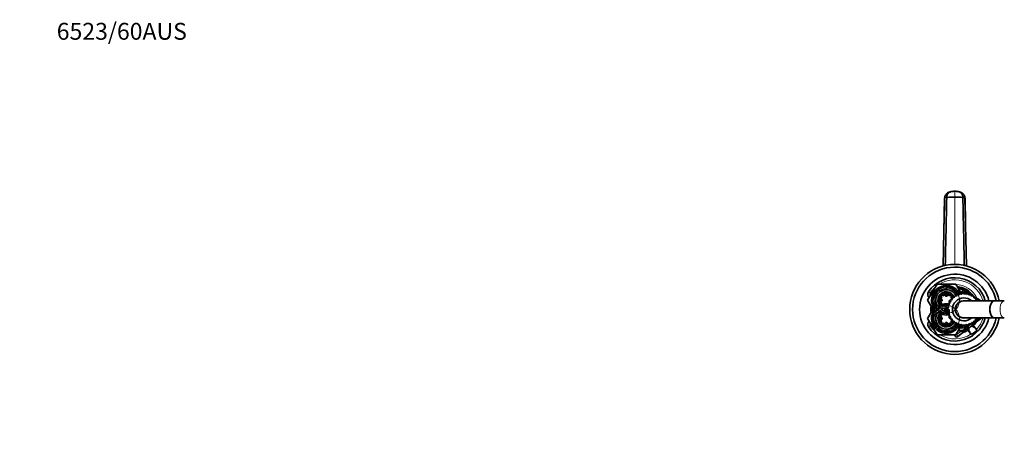
# Model space of a CAD drawing. Units: millimetres. Extents: x 0 to 1478, y 0 to 1758.
# Drawn here: x 0 to 699, y 1450 to 1758 of the extents above; entities that cross this region are included whole.
import ezdxf
from ezdxf import colors
from ezdxf.entities.mleader import LeaderData, LeaderLine
from ezdxf.math import Vec2, Vec3

# ---------------------------------------------------------------- set-up
doc = ezdxf.new("R2010")
doc.units = ezdxf.units.MM
doc.layers.add('DV2_Défaut', color=7, linetype='Continuous')
doc.layers.add('Défaut', color=7, linetype='Continuous')

# ---------------------------------------------------------------- blocks, each defined once
blk = doc.blocks.new('_DOT')
at = {"color": 0}
blk.add_line((0, 0), (-1, 0), dxfattribs=at)
at = {"color": 0, "const_width": 0.333}
blk.add_lwpolyline([(-0.1665, 0, 1), (0.1665, 0, 1)], format="xyb", close=True, dxfattribs=at)
blk = doc.blocks.new('SE1')
at = {"layer": 'DV2_Défaut', "color": 7, "linetype": 'Continuous', "lineweight": 35}
for p, q in [((657.02, 1631.17), (655.99, 1582.88)), ((656.62, 1612.51), (657.01, 1631.1)), ((672.53, 1582.88), (671.5, 1631.17)), ((671.9, 1612.51), (671.51, 1631.1)), ((644.98, 1558.49), (651.62, 1569.99)), ((651.62, 1569.99), (664.9, 1569.99)), ((664.9, 1569.99), (668.91, 1563.05)), ((652.91, 1559.79), (653.22, 1559.79)), ((653.78, 1561.13), (653.56, 1561.35)), ((654.03, 1562.01), (655.1, 1560.94)), ((655.81, 1561.65), (654.74, 1562.72)), ((655.4, 1563.19), (655.62, 1562.97)), ((656.96, 1563.53), (656.96, 1563.83)), ((657.76, 1564.47), (657.76, 1561.43)), ((657.76, 1561.43), (658.76, 1561.43)), ((658.76, 1564.47), (658.76, 1561.43)), ((659.56, 1563.83), (659.56, 1563.53)), ((661.78, 1562.72), (660.71, 1561.65)), ((660.9, 1562.97), (661.12, 1563.19)), ((661.42, 1560.94), (662.48, 1562.01)), ((662.5, 1558.92), (662.45, 1559.8)), ((662.96, 1561.35), (662.74, 1561.13)), ((663.01, 1560.35), (663.82, 1560.25)), ((663.82, 1560.25), (663.93, 1561.12)), ((664.58, 1561.57), (665.36, 1561.33)), ((665.36, 1561.33), (665.62, 1562.17)), ((666.34, 1562.5), (667.07, 1562.13)), ((667.07, 1562.13), (667.47, 1562.9)), ((668.23, 1563.11), (668.89, 1562.61)), ((668.41, 1563.91), (670.76, 1565.27)), ((668.57, 1562.85), (670.76, 1564.11)), ((668.89, 1562.61), (669.41, 1563.31)), ((670.2, 1563.38), (670.76, 1562.78)), ((670.76, 1565.27), (682.26, 1558.63)), ((670.76, 1564.11), (672.16, 1563.3)), ((670.76, 1562.78), (671.4, 1563.37)), ((672.18, 1563.3), (672.63, 1562.61)), ((672.19, 1563.29), (672.97, 1562.84)), ((672.63, 1562.61), (673.36, 1563.09)), ((674.13, 1562.88), (674.45, 1562.13)), ((674.45, 1562.13), (675.25, 1562.47)), ((675.97, 1562.13), (676.15, 1561.33)), ((676.15, 1561.33), (677, 1561.53)), ((677.65, 1561.07), (677.69, 1560.25)), ((677.69, 1560.25), (678.56, 1560.3)), ((679.12, 1559.74), (679.02, 1558.92)), ((649.31, 1550.99), (644.98, 1558.49)), ((644.98, 1545.49), (649.31, 1552.99)), ((651.07, 1556.03), (651.13, 1556.15)), ((652.28, 1558.99), (655.32, 1558.99)), ((652.28, 1557.99), (655.32, 1557.99)), ((653.22, 1557.19), (652.91, 1557.19)), ((653.56, 1555.63), (653.78, 1555.85)), ((653.62, 1556.99), (654.55, 1556.99)), ((655.1, 1556.04), (654.26, 1555.2)), ((655.32, 1557.99), (655.32, 1558.99)), ((657.76, 1552.97), (657.76, 1553.07)), ((658.76, 1552.97), (658.76, 1553.07)), ((659.45, 1553.42), (660.14, 1553.86)), ((660.14, 1553.86), (659.66, 1554.6)), ((659.87, 1555.36), (660.62, 1555.68)), ((660.26, 1558.05), (661.66, 1558.86)), ((660.26, 1555.53), (660.26, 1558.05)), ((660.62, 1555.68), (660.28, 1556.48)), ((660.62, 1557.2), (661.42, 1557.38)), ((661.2, 1558.99), (661.2, 1558.59)), ((661.88, 1558.99), (661.2, 1558.99)), ((661.42, 1557.38), (661.22, 1558.24)), ((661.68, 1558.88), (662.5, 1558.92)), ((661.69, 1558.88), (662.47, 1559.33)), ((692.14, 1557.99), (670.76, 1557.99)), ((679.02, 1558.92), (679.89, 1558.82)), ((679.07, 1559.32), (681.26, 1558.05)), ((680.34, 1558.17), (680.29, 1557.99)), ((681.26, 1558.05), (681.26, 1557.99)), ((682.26, 1558.63), (682.26, 1557.99)), ((699.42, 1557.99), (692.14, 1557.99)), ((651.13, 1547.83), (651.07, 1547.95)), ((652.28, 1545.99), (655.32, 1545.99)), ((652.91, 1546.79), (653.22, 1546.79)), ((653.78, 1548.13), (653.56, 1548.35)), ((654.55, 1546.99), (653.62, 1546.99)), ((654.26, 1548.78), (655.1, 1547.94)), ((655.32, 1544.99), (655.32, 1545.99)), ((657.76, 1551.01), (657.76, 1550.91)), ((658.76, 1551.01), (658.76, 1550.91)), ((659.37, 1551.43), (659.97, 1551.99)), ((659.97, 1551.99), (659.38, 1552.63)), ((660.14, 1550.12), (659.44, 1550.64)), ((659.64, 1549.46), (660.14, 1550.12)), ((660.62, 1548.3), (659.84, 1548.7)), ((660.25, 1547.57), (660.62, 1548.3)), ((660.26, 1547.59), (660.26, 1551.99)), ((660.26, 1545.93), (660.26, 1547.55)), ((662.45, 1544.66), (660.26, 1545.93)), ((661.42, 1546.6), (660.58, 1546.85)), ((661.18, 1545.81), (661.42, 1546.6)), ((670.76, 1545.99), (692.14, 1545.99)), ((683.4, 1545.99), (676.9, 1540.9)), ((681.26, 1545.93), (679.85, 1545.12)), ((680.24, 1545.99), (680.3, 1545.75)), ((681.26, 1545.99), (681.26, 1545.93)), ((682.26, 1545.99), (682.26, 1545.35)), ((692.14, 1545.99), (699.42, 1545.99)), ((651.62, 1533.99), (644.98, 1545.49)), ((652.28, 1544.99), (655.32, 1544.99)), ((653.22, 1544.19), (652.91, 1544.19)), ((653.56, 1542.63), (653.78, 1542.85)), ((655.1, 1543.04), (654.03, 1541.97)), ((654.74, 1541.26), (655.81, 1542.33)), ((655.62, 1541.01), (655.4, 1540.79)), ((656.96, 1540.15), (656.96, 1540.46)), ((658.76, 1542.55), (657.76, 1542.55)), ((657.76, 1539.51), (657.76, 1542.55)), ((658.76, 1539.51), (658.76, 1542.55)), ((659.56, 1540.46), (659.56, 1540.15)), ((660.71, 1542.33), (661.78, 1541.26)), ((661.12, 1540.79), (660.9, 1541.01)), ((661.2, 1545.39), (661.2, 1544.99)), ((661.88, 1544.99), (661.2, 1544.99)), ((662.48, 1541.97), (661.42, 1543.04)), ((662.5, 1545.06), (661.63, 1545.16)), ((662.4, 1544.24), (662.5, 1545.06)), ((662.74, 1542.85), (662.96, 1542.63)), ((663.82, 1543.73), (662.95, 1543.68)), ((663.87, 1542.91), (663.82, 1543.73)), ((665.36, 1542.65), (664.51, 1542.45)), ((668.91, 1540.94), (664.9, 1533.99)), ((665.55, 1541.85), (665.36, 1542.65)), ((667.07, 1541.85), (666.26, 1541.51)), ((667.39, 1541.1), (667.07, 1541.85)), ((668.89, 1541.37), (668.15, 1540.89)), ((670.76, 1538.71), (668.41, 1540.07)), ((669.32, 1540.7), (668.54, 1541.15)), ((669.33, 1540.68), (668.89, 1541.37)), ((670.76, 1539.87), (669.35, 1540.68)), ((670.76, 1541.2), (670.12, 1540.61)), ((682.26, 1545.35), (670.76, 1538.71)), ((671.32, 1540.6), (670.76, 1541.2)), ((672.95, 1541.13), (670.76, 1539.87)), ((671.26, 1537.66), (673.76, 1539.1)), ((672.63, 1541.37), (672.11, 1540.67)), ((673.29, 1540.87), (672.63, 1541.37)), ((673.76, 1539.1), (673.76, 1540.43)), ((674.45, 1541.85), (674.05, 1541.08)), ((674.12, 1538.72), (675.96, 1540.16)), ((675.18, 1541.48), (674.45, 1541.85)), ((676.15, 1542.65), (675.9, 1541.81)), ((676.9, 1540.9), (675.96, 1540.16)), ((676.94, 1542.41), (676.15, 1542.65)), ((679.62, 1537.76), (677.06, 1541.02)), ((677.69, 1543.73), (677.59, 1542.86)), ((678.51, 1543.63), (677.69, 1543.73)), ((679.84, 1545.1), (679.02, 1545.06)), ((679.02, 1545.06), (679.07, 1544.18)), ((679.82, 1545.1), (679.04, 1544.65)), ((664.9, 1533.99), (651.62, 1533.99)), ((664.26, 1533.63), (664.26, 1533.99)), ((673.29, 1538.07), (666.33, 1532.62)), ((666.83, 1537.33), (668.76, 1536.22)), ((668.76, 1536.22), (671.26, 1537.66)), ((673.13, 1537.94), (675.52, 1534.89)), ((674.12, 1538.72), (673.29, 1538.07)), ((680.14, 1537.01), (676.13, 1534.2))]:
    blk.add_line(p, q, dxfattribs=at)
at = {"layer": 'DV2_Défaut', "color": 7, "linetype": 'Continuous', "lineweight": 18}
for p, q in [((664.26, 1631.78), (664.26, 1635.88)), ((664.26, 1583.91), (664.26, 1631.78)), ((645.5, 1564.41), (646.75, 1563.58)), ((645.5, 1539.57), (646.75, 1540.4)), ((673.76, 1540.34), (674.25, 1540.73)), ((664.26, 1533.63), (665.76, 1534.07)), ((665.76, 1534.07), (668.61, 1536.3)), ((665.76, 1535.48), (665.76, 1534.07)), ((665.76, 1534.07), (666.04, 1533.36)), ((666.04, 1533.36), (666.33, 1532.62))]:
    blk.add_line(p, q, dxfattribs=at)
at = {"layer": 'DV2_Défaut', "color": 7, "linetype": 'Continuous', "lineweight": 35}
for centre, radius, start, end in [((663.79, 1578.22), 53.56, 89.49941, 95.65454), ((664, 1622.41), 13.47, 88.91689, 96.72339), ((664.51, 1622.41), 13.47, 83.27661, 91.08311), ((664.69, 1577.46), 54.32, 84.38843, 90.45762), ((664.26, 1551.99), 32, 10.80692, 349.19308), ((664.26, 1551.99), 30, 11.53696, 348.46304), ((664.26, 1551.99), 25, 13.88654, 346.11346), ((664.26, 1551.99), 22.5, 15.46601, 146.48994), ((658.26, 1558.49), 10.5, 25.34797, 218.24662), ((658.26, 1558.49), 9.5, 22.64728, 278.90884), ((664.26, 1551.99), 16.25, 35.18837, 83.98981), ((664.26, 1551.99), 16.25, 35.18837, 83.98981), ((664.26, 1551.99), 16, 37.20175, 83.33641), ((664.26, 1551.99), 15, 49.52469, 80.43723), ((648.14, 1562.66), 3.17, 146.48994, 228.10643), ((658.26, 1558.49), 7.6, 22.11836, 216.13044), ((658.26, 1558.49), 7.5, 22.74253, 216.13881), ((658.26, 1558.49), 6, 20.74199, 217.39971), ((658.26, 1558.49), 5.5, 166.32798, 174.78409), ((653.22, 1560.29), 0.5, 270, 340.33005), ((658.26, 1558.49), 5, 164.31359, 174.26083), ((658.26, 1558.49), 5.5, 140.21591, 148.67202), ((658.26, 1558.49), 4.85, 154.66995, 160.33005), ((653.42, 1560.78), 0.5, 334.66995, 45), ((658.26, 1558.49), 5, 140.73917, 150.68641), ((658.26, 1558.49), 4, 142.18076, 172.81924), ((658.26, 1558.49), 5.5, 121.32798, 129.78409), ((658.26, 1558.49), 5, 119.31359, 129.26083), ((655.97, 1563.32), 0.5, 225, 295.33005), ((658.26, 1558.49), 4, 97.18076, 127.81924), ((658.26, 1558.49), 4.85, 109.66995, 115.33005), ((656.46, 1563.53), 0.5, 289.66995, 0), ((658.26, 1558.49), 5, 95.73917, 105.68641), ((658.26, 1558.49), 5.5, 95.21591, 103.67202), ((658.26, 1558.49), 5.5, 76.32798, 84.78409), ((658.26, 1558.49), 5, 74.31359, 84.26083), ((658.26, 1558.49), 4, 52.18076, 82.81924), ((660.06, 1563.53), 0.5, 180, 250.33005), ((658.26, 1558.49), 4.85, 64.66995, 70.33005), ((660.55, 1563.32), 0.5, 244.66995, 315), ((658.26, 1558.49), 5, 50.73917, 60.68641), ((658.26, 1558.49), 5.5, 50.21591, 58.67202), ((658.26, 1558.49), 4, 9.83094, 37.81924), ((658.26, 1558.49), 5, 29.31359, 39.26083), ((670.76, 1551.99), 11.4, 132.81152, 136.78715), ((658.26, 1558.49), 5.5, 31.32798, 39.78409), ((670.76, 1551.99), 8.18, 47.19997, 312.80003), ((663.09, 1560.78), 0.5, 135, 205.33005), ((658.26, 1558.49), 4.85, 19.66995, 25.33005), ((670.76, 1551.99), 11.4, 122.81152, 126.78715), ((670.76, 1551.99), 11.4, 112.81152, 116.78715), ((670.76, 1551.99), 11.4, 102.81152, 106.78715), ((670.76, 1551.99), 11.4, 92.81152, 96.78715), ((670.76, 1551.99), 11.4, 82.81152, 86.78715), ((670.76, 1551.99), 11.4, 72.81152, 76.78715), ((670.76, 1551.99), 11.4, 62.81152, 66.78715), ((670.76, 1551.99), 11.4, 52.81152, 56.78715), ((670.76, 1551.99), 11.4, 42.81152, 46.78715), ((664.26, 1551.99), 17, 172.27439, 187.72561), ((664.26, 1551.99), 16.25, 175.83824, 184.16176), ((664.26, 1551.99), 16, 177.18075, 182.81925), ((658.26, 1545.49), 9.5, 81.09116, 337.38211), ((658.26, 1545.49), 10.5, 79.01942, 125.77499), ((658.26, 1558.49), 5.5, 185.21591, 193.67202), ((653.22, 1556.69), 0.5, 19.66995, 90), ((658.26, 1558.49), 5, 185.73917, 195.68641), ((658.26, 1558.49), 5.5, 211.32798, 218.48997), ((658.26, 1558.49), 4.85, 199.66995, 205.33005), ((653.42, 1556.2), 0.5, 315, 25.33005), ((658.26, 1558.49), 4, 187.18076, 217.81924), ((658.26, 1545.49), 7.6, 81.33405, 121.2111), ((658.26, 1545.49), 7.5, 81.28306, 120.80406), ((658.26, 1558.49), 6, 250.70795, 280.99837), ((658.26, 1558.49), 5.5, 261.66653, 264.78409), ((658.26, 1558.49), 5.5, 275.21591, 278.33347), ((670.76, 1551.99), 11.4, 172.81152, 176.78715), ((670.76, 1551.99), 11.4, 162.81152, 166.78715), ((670.76, 1551.99), 11.4, 152.81152, 156.78715), ((670.76, 1551.99), 11.4, 142.81152, 146.78715), ((670.76, 1551.99), 6.18, 76.2356, 283.7644), ((670.76, 1551.99), 6, 90, 270), ((670.76, 1551.99), 11.4, 32.81152, 36.78715), ((664.26, 1551.99), 22.5, 213.51006, 344.53399), ((658.26, 1545.49), 10.5, 141.75338, 334.79123), ((658.26, 1545.49), 7.6, 143.86956, 337.92624), ((658.26, 1545.49), 7.5, 143.86119, 337.38827), ((658.26, 1558.49), 10.5, 234.22501, 280.98058), ((658.26, 1545.49), 6, 142.60029, 338.65886), ((658.26, 1545.49), 5.5, 166.32798, 174.78409), ((653.22, 1547.29), 0.5, 270, 340.33005), ((658.26, 1545.49), 5, 164.31359, 174.26083), ((658.26, 1545.49), 5.5, 141.51003, 148.67202), ((658.26, 1545.49), 4.85, 154.66995, 160.33005), ((653.42, 1547.78), 0.5, 334.66995, 45), ((658.26, 1545.49), 4, 142.18076, 172.81924), ((658.26, 1558.49), 7.6, 238.7889, 278.66595), ((658.26, 1558.49), 7.5, 239.19594, 278.71694), ((658.26, 1545.49), 6, 79.28008, 109.29205), ((658.26, 1545.49), 5.5, 95.21591, 98.33347), ((658.26, 1545.49), 5.5, 81.66653, 84.78409), ((670.76, 1551.99), 11.4, 182.81152, 186.78715), ((670.76, 1551.99), 11.4, 192.81152, 196.78715), ((670.76, 1551.99), 11.4, 202.81152, 206.78715), ((670.76, 1551.99), 11.4, 212.81152, 216.78715), ((670.76, 1551.99), 11.4, 322.81152, 326.78715), ((648.14, 1541.32), 3.17, 131.89357, 213.51006), ((658.26, 1545.49), 5.5, 185.21591, 193.67202), ((653.22, 1543.69), 0.5, 19.66995, 90), ((658.26, 1545.49), 5, 185.73917, 195.68641), ((658.26, 1545.49), 5.5, 211.32798, 219.78409), ((658.26, 1545.49), 4.85, 199.66995, 205.33005), ((653.42, 1543.2), 0.5, 315, 25.33005), ((658.26, 1545.49), 5, 209.31359, 219.26083), ((658.26, 1545.49), 4, 187.18076, 217.81924), ((658.26, 1545.49), 5.5, 230.21591, 238.67202), ((658.26, 1545.49), 5, 230.73917, 240.68641), ((655.97, 1540.66), 0.5, 64.66995, 135), ((658.26, 1545.49), 4, 232.18076, 262.81924), ((658.26, 1545.49), 4.85, 244.66995, 250.33005), ((656.46, 1540.46), 0.5, 0, 70.33005), ((658.26, 1545.49), 5, 254.31359, 264.26083), ((658.26, 1545.49), 5.5, 256.32798, 264.78409), ((658.26, 1545.49), 4, 277.18076, 307.81924), ((658.26, 1545.49), 5, 275.73917, 285.68641), ((658.26, 1545.49), 5.5, 275.21591, 283.67202), ((660.06, 1540.46), 0.5, 109.66995, 180), ((658.26, 1545.49), 4.85, 289.66995, 295.33005), ((660.55, 1540.66), 0.5, 45, 115.33005), ((658.26, 1545.49), 5, 299.31359, 309.26083), ((658.26, 1545.49), 5.5, 301.32798, 309.78409), ((658.26, 1545.49), 4, 322.18076, 350.16906), ((658.26, 1545.49), 5, 320.73917, 330.68641), ((670.76, 1551.99), 11.4, 222.81152, 226.78715), ((658.26, 1545.49), 5.5, 320.21591, 328.67202), ((663.09, 1543.2), 0.5, 154.66995, 225), ((658.26, 1545.49), 4.85, 334.66995, 340.33005), ((670.76, 1551.99), 11.4, 232.81152, 236.78715), ((670.76, 1551.99), 11.4, 242.81152, 246.78715), ((670.76, 1551.99), 11.4, 252.81152, 256.78715), ((668.76, 1541.99), 3.25, 251.65814, 295.52298), ((668.76, 1541.99), 2.5, 255.22993, 282.61682), ((668.76, 1541.99), 2.5, 255.22993, 282.61682), ((670.76, 1551.99), 11.4, 262.81152, 266.78715), ((668.76, 1541.99), 5, 300, 339.82992), ((670.76, 1551.99), 11.4, 272.81152, 276.78715), ((670.76, 1551.99), 11.4, 282.81152, 286.78715), ((670.76, 1551.99), 11.4, 292.81152, 296.78715), ((670.76, 1551.99), 11.4, 302.81152, 306.78715), ((670.76, 1551.99), 11.4, 312.81152, 316.78715), ((665.54, 1533.63), 1.28, 180, 308.08985), ((668.76, 1541.99), 5, 247.54742, 300)]:
    blk.add_arc(centre, radius, start, end, dxfattribs=at)
at = {"layer": 'DV2_Défaut', "color": 7, "linetype": 'Continuous', "lineweight": 18}
for centre, radius, start, end in [((664.26, 1551.99), 21, 131.77154, 146.48994), ((658.26, 1558.49), 9.32, 255, 195), ((658.26, 1558.49), 8.6, 26.50759, 283.44774), ((664.26, 1551.99), 21, 16.60155, 121.00272), ((664.26, 1551.99), 17.75, 26.20015, 87.43576), ((648.14, 1562.66), 1.67, 146.48994, 216.97813), ((658.26, 1545.49), 9.32, 255, 195), ((658.26, 1545.49), 8.6, 77.49168, 333.49241), ((664.26, 1551.99), 21, 317.01857, 343.39845), ((648.14, 1541.32), 1.67, 143.02187, 213.51006), ((664.26, 1551.99), 21, 213.51006, 228.22846), ((664.26, 1551.99), 17.75, 318.67075, 329.47489), ((664.26, 1551.99), 21, 238.99728, 303.6344), ((664.26, 1551.99), 17.75, 286.70481, 302.81648)]:
    blk.add_arc(centre, radius, start, end, dxfattribs=at)
at = {"layer": 'DV2_Défaut', "color": 7, "linetype": 'Continuous', "lineweight": 35}
for centre, major_axis, ratio, start_param, end_param in [((692.14, 1551.99), (0, -6), 0.5, 3.141593, 6.283185), ((692.14, 1551.99), (0, 6), 0.5, 0, 3.141593), ((677.57, 1536.32), (-2.89, 3.51), 0.548851, 4.46692, 5.783373), ((677.57, 1536.32), (-2.89, 3.51), 0.548851, 0.474223, 1.731364)]:
    blk.add_ellipse(centre, major_axis=major_axis, ratio=ratio, start_param=start_param, end_param=end_param, dxfattribs=at)
at = {"layer": 'DV2_Défaut', "color": 7, "linetype": 'Continuous', "lineweight": 18}
blk.add_ellipse((699.42, 1551.99), major_axis=(0, 6), ratio=0.5, start_param=0, end_param=3.141593, dxfattribs=at)
at = {"layer": 'DV2_Défaut', "color": 7, "linetype": 'Continuous', "lineweight": 35}
for points, knots in [([(661.72, 1635.68), (661.7, 1635.68), (661.46, 1635.63), (661.01, 1635.52), (660.49, 1635.35), (659.87, 1635.13), (659.27, 1634.84), (658.56, 1634.33), (657.91, 1633.66), (657.41, 1632.84), (657.11, 1631.94), (657.05, 1631.46), (657.02, 1631.17)], [0, 0, 0, 0, 0.008618, 0.109691, 0.187617, 0.24073, 0.394972, 0.483228, 0.610983, 0.782939, 0.885867, 1, 1, 1, 1]), ([(657.02, 1631.17), (657.03, 1631.18), (657.07, 1631.22), (657.18, 1631.27), (657.41, 1631.34), (657.67, 1631.4), (658.07, 1631.46), (658.31, 1631.49), (658.51, 1631.52)], [0, 0, 0, 0, 0.119535, 0.294383, 0.413023, 0.706512, 0.762719, 1, 1, 1, 1]), ([(658.51, 1631.52), (658.52, 1631.95), (658.6, 1632.47), (658.83, 1633.27), (659.07, 1633.81), (659.44, 1634.38), (659.86, 1634.84), (660.3, 1635.17), (660.6, 1635.33), (660.7, 1635.37), (660.98, 1635.5), (661.28, 1635.59), (661.57, 1635.65), (661.58, 1635.65), (661.87, 1635.71), (662.23, 1635.77), (662.6, 1635.81), (662.67, 1635.82)], [0, 0, 0, 0, 0.1662929, 0.2041891, 0.3325858, 0.4083782, 0.4988787, 0.6125673, 0.6651716, 0.6651716, 0.6651716, 0.8149246, 0.8167564, 0.8167564, 0.8167564, 0.9646777, 1, 1, 1, 1]), ([(662.85, 1635.84), (663.01, 1635.85), (663.48, 1635.89), (663.96, 1635.89), (664.26, 1635.88)], [0, 0, 0, 0, 0.360922, 1, 1, 1, 1]), ([(665.67, 1635.84), (665.5, 1635.85), (665.03, 1635.89), (664.56, 1635.89), (664.26, 1635.88)], [0, 0, 0, 0, 0.360922, 1, 1, 1, 1]), ([(670, 1631.52), (669.99, 1631.95), (669.92, 1632.47), (669.68, 1633.27), (669.45, 1633.81), (669.07, 1634.38), (668.66, 1634.84), (668.22, 1635.17), (667.91, 1635.33), (667.81, 1635.37), (667.53, 1635.5), (667.24, 1635.59), (666.94, 1635.65), (666.94, 1635.65), (666.65, 1635.71), (666.29, 1635.77), (665.92, 1635.81), (665.85, 1635.82)], [0, 0, 0, 0, 0.166293, 0.204189, 0.332586, 0.408378, 0.498879, 0.612567, 0.665172, 0.665172, 0.665172, 0.814925, 0.816756, 0.816756, 0.816756, 0.964678, 1, 1, 1, 1]), ([(671.5, 1631.17), (671.47, 1631.46), (671.41, 1631.94), (671.11, 1632.84), (670.61, 1633.66), (669.96, 1634.33), (669.4, 1634.74), (668.9, 1635.01), (668.48, 1635.19), (668.03, 1635.35), (667.5, 1635.52), (667.06, 1635.63), (666.81, 1635.68), (666.79, 1635.68)], [0, 0, 0, 0, 0.114097, 0.216993, 0.388896, 0.516611, 0.60484, 0.683538, 0.759346, 0.812443, 0.890345, 0.991386, 1, 1, 1, 1]), ([(671.5, 1631.17), (671.49, 1631.18), (671.44, 1631.22), (671.33, 1631.27), (671.11, 1631.34), (670.85, 1631.4), (670.44, 1631.46), (670.21, 1631.49), (670, 1631.52)], [0, 0, 0, 0, 0.1195349, 0.2943825, 0.4130233, 0.7065116, 0.7627186, 1, 1, 1, 1]), ([(657.52, 1583.31), (656.96, 1583.23), (656.54, 1583.15), (656.12, 1583), (656.02, 1582.94), (655.99, 1582.88)], [0, 0, 0, 0, 0.603868, 0.603868, 1, 1, 1, 1]), ([(672.54, 1582.84), (672.54, 1582.91), (672.43, 1582.99), (671.97, 1583.15), (671.56, 1583.23), (671, 1583.31)], [0, 0, 0, 0, 0.441017, 0.441017, 1, 1, 1, 1]), ([(666.04, 1533.36), (666.04, 1533.36), (666.04, 1533.35), (666.04, 1533.35), (666.04, 1533.34), (666.04, 1533.33), (666.04, 1533.33), (666.04, 1533.32), (666.03, 1533.32), (666.03, 1533.31), (666.02, 1533.3), (666.02, 1533.3), (666.01, 1533.29), (666.01, 1533.29), (666, 1533.29), (666, 1533.29), (666, 1533.29), (665.99, 1533.29), (665.99, 1533.29), (665.98, 1533.29), (665.98, 1533.29), (665.98, 1533.29), (665.97, 1533.29), (665.97, 1533.29), (665.97, 1533.29), (665.97, 1533.3), (665.96, 1533.3), (665.96, 1533.3), (665.96, 1533.31), (665.96, 1533.31), (665.96, 1533.31), (665.96, 1533.32), (665.96, 1533.32), (665.96, 1533.33), (665.96, 1533.33), (665.96, 1533.34), (665.97, 1533.35), (665.97, 1533.35), (665.97, 1533.36), (665.98, 1533.36), (665.98, 1533.37), (665.99, 1533.37), (665.99, 1533.37), (666, 1533.38), (666, 1533.38), (666, 1533.38), (666.01, 1533.38), (666.01, 1533.38), (666.02, 1533.38), (666.02, 1533.38), (666.02, 1533.38), (666.03, 1533.38), (666.03, 1533.38), (666.03, 1533.37), (666.03, 1533.37), (666.03, 1533.37), (666.04, 1533.37), (666.04, 1533.36), (666.04, 1533.36), (666.04, 1533.36), (666.04, 1533.36)], [0, 0, 0, 0, 0.06654, 0.06654, 0.06654, 0.132215, 0.132215, 0.132215, 0.205512, 0.205512, 0.205512, 0.2839, 0.2839, 0.2839, 0.332706, 0.332706, 0.332706, 0.373492, 0.373492, 0.373492, 0.414567, 0.414567, 0.414567, 0.451409, 0.451409, 0.451409, 0.488853, 0.488853, 0.488853, 0.531499, 0.531499, 0.531499, 0.595038, 0.595038, 0.595038, 0.659339, 0.659339, 0.659339, 0.734832, 0.734832, 0.734832, 0.795799, 0.795799, 0.795799, 0.843172, 0.843172, 0.843172, 0.882445, 0.882445, 0.882445, 0.921966, 0.921966, 0.921966, 0.957895, 0.957895, 0.957895, 0.995253, 0.995253, 0.995253, 1, 1, 1, 1])]:
    blk.add_open_spline(points, degree=3, knots=knots, dxfattribs=at)
for points in [[(657.52, 1583.31), (657.72, 1599.39), (658.31, 1615.44), (658.51, 1631.52)], [(662.5, 1635.8), (662.25, 1635.77), (662.03, 1635.74), (661.8, 1635.7)], [(666.71, 1635.7), (666.49, 1635.74), (666.27, 1635.77), (666.02, 1635.8)], [(671, 1583.31), (670.8, 1599.39), (670.2, 1615.44), (670, 1631.52)]]:
    blk.add_open_spline(points, degree=3, dxfattribs=at)
at = {"layer": 'DV2_Défaut', "color": 7, "linetype": 'Continuous', "lineweight": 18}
blk.add_open_spline([(671.59, 1581.05), (671.61, 1581.03), (671.64, 1581.02), (671.66, 1581)], degree=3, dxfattribs=at)

msp = doc.modelspace()

# ---------------------------------------------------------------- block references
at = {"layer": 'Défaut'}
msp.add_blockref('SE1', (0, 0), dxfattribs=at)

# ---------------------------------------------------------------- leaders
at = {"layer": 'Défaut', "color": 7, "linetype": 'Continuous', "lineweight": 18}
ml = msp.add_multileader_mtext('Standard', dxfattribs=at)
ml.set_content('{\\pxsm0.9;\\fSolid Edge ISO|b1||i0||c0|p34;\\W1.;23/08/2018\\P}', color=256)
ml.set_leader_properties()
ml.set_arrow_properties(name='DOT')
ml.build(insert=Vec2(0, 0))
ml.multileader.update_dxf_attribs({"leader_type": 0, "dogleg_length": 0, "arrow_head_size": 12})
ctx = ml.context
ctx.base_point, ctx.char_height, ctx.arrow_head_size, ctx.landing_gap_size = Vec3(1390.41, 1750.71), 12, 12, 4.2
notes = []
notes.append((ctx, [(0, (0, 0, 0), (0, 0), (1, 0), 1, [])]))
ctx.mtext.insert = Vec3(1392.41, 1756.83)
ml = msp.add_multileader_mtext('Standard', dxfattribs=at)
ml.set_content('{\\pxsm0.9;\\fArial|b1||i0||c0|p34;\\W1.;6523/60AUS\\P}', color=256)
ml.set_leader_properties()
ml.set_arrow_properties(name='DOT')
ml.build(insert=Vec2(0, 0))
ml.multileader.update_dxf_attribs({"leader_type": 0, "dogleg_length": 0, "arrow_head_size": 12})
ctx = ml.context
ctx.base_point, ctx.char_height, ctx.arrow_head_size, ctx.landing_gap_size = Vec3(24.31, 1749.46), 12, 12, 4.2
notes.append((ctx, [(0, (0, 0, 0), (0, 0), (1, 0), 1, [])]))
ctx.mtext.insert = Vec3(26.31, 1755.57)
for ctx, leaders in notes:
    for number, flags, end, landing, length, lines in leaders:
        leader = LeaderData()
        leader.index, (leader.has_last_leader_line, leader.has_dogleg_vector, leader.attachment_direction) = number, flags
        leader.last_leader_point, leader.dogleg_vector, leader.dogleg_length = Vec3(end), Vec3(landing), length
        for number, points, colour, breaks in lines:
            line = LeaderLine()
            line.index, line.vertices, line.color, line.breaks = number, Vec3.list(points), colors.encode_raw_color(colour), breaks
            leader.lines.append(line)
        ctx.leaders.append(leader)

doc.saveas('drawing.dxf')
